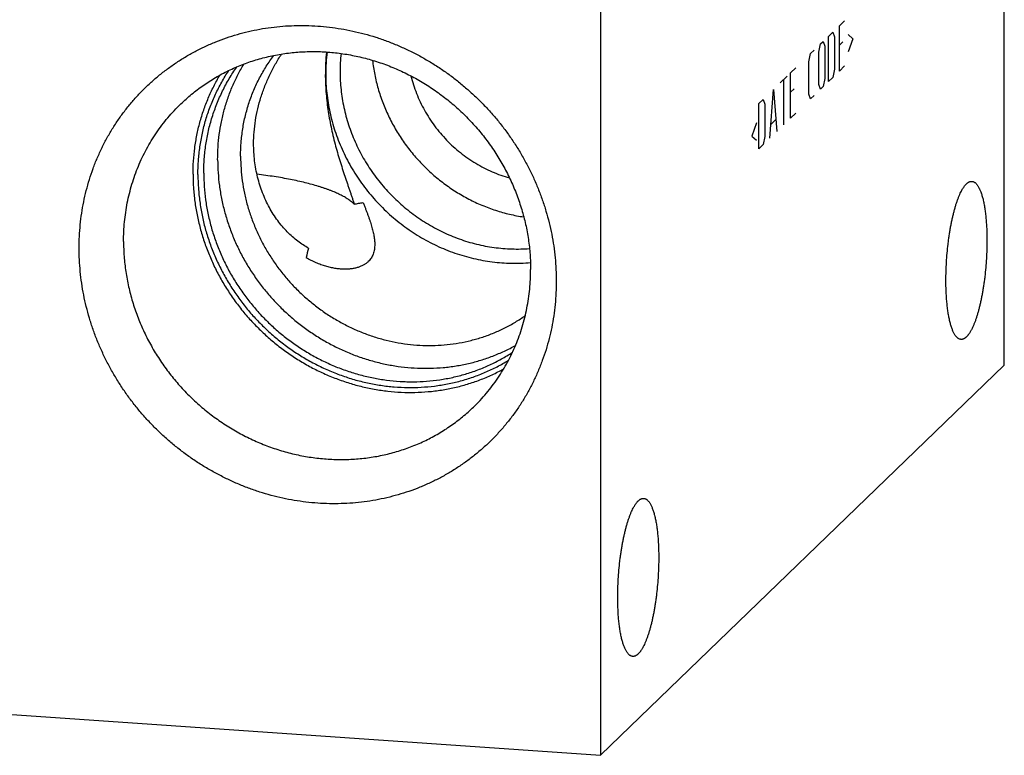
# Model space of a CAD drawing. Units: inches. Extents: x 0.3 to 21.7, y 0.3 to 16.7.
# Drawn here: x 10.4 to 13, y 5.9 to 7.8 of the extents above; entities that cross this region are included whole.
import ezdxf

# ---------------------------------------------------------------- set-up
doc = ezdxf.new("R2010")
doc.units = ezdxf.units.IN
doc.header["$LTSCALE"] = 1.21
doc.header["$MEASUREMENT"] = 0
doc.layers.get('0').update_dxf_attribs({"linetype": 'CONTINUOUS'})

msp = doc.modelspace()

# ---------------------------------------------------------------- linework, layer by layer
at = {"color": 7, "linetype": 'CONTINUOUS'}
for p, q in [((11.9313, 8.3549), (11.9313, 5.8656)), ((12.9665, 6.8656), (12.9665, 7.7853)), ((11.9313, 5.8656), (12.9665, 6.8656)), ((9.0335, 6.0666), (11.9313, 5.8656))]:
    msp.add_line(p, q, dxfattribs=at)
at = {"color": 4, "linetype": 'CONTINUOUS'}
for p, q in [((12.5439, 7.7353), (12.5572, 7.7482)), ((12.5439, 7.6194), (12.5439, 7.7353)), ((12.5158, 7.7082), (12.5269, 7.7189)), ((12.5158, 7.5923), (12.5158, 7.7082)), ((12.5269, 7.7189), (12.5313, 7.7066)), ((12.5313, 7.7066), (12.5313, 7.6238)), ((12.5661, 7.7126), (12.5779, 7.7019)), ((12.5779, 7.7019), (12.5661, 7.6684)), ((12.47, 7.6639), (12.4788, 7.6725)), ((12.4914, 7.668), (12.4958, 7.6889)), ((12.4958, 7.6889), (12.5025, 7.6953)), ((12.5025, 7.6953), (12.5069, 7.683)), ((12.5069, 7.683), (12.5069, 7.6002)), ((12.5528, 7.6942), (12.5439, 7.6856)), ((12.4655, 7.643), (12.47, 7.6639)), ((12.4914, 7.5852), (12.4914, 7.668)), ((12.4189, 7.6146), (12.4323, 7.6275)), ((12.4655, 7.5602), (12.4655, 7.643)), ((12.5313, 7.6238), (12.5269, 7.603)), ((12.5439, 7.6194), (12.5572, 7.6323)), ((12.3923, 7.5889), (12.4101, 7.606)), ((12.4012, 7.4815), (12.4012, 7.5975)), ((12.4189, 7.4987), (12.4189, 7.6146)), ((12.5069, 7.6002), (12.5025, 7.5794)), ((12.5269, 7.603), (12.5158, 7.5923)), ((12.3657, 7.4473), (12.3746, 7.5717)), ((12.3746, 7.5717), (12.3834, 7.4644)), ((12.4278, 7.5735), (12.4189, 7.5649)), ((12.4958, 7.573), (12.4914, 7.5852)), ((12.5025, 7.5794), (12.4958, 7.573)), ((12.3376, 7.536), (12.3487, 7.5467)), ((12.3487, 7.5467), (12.3531, 7.5345)), ((12.47, 7.548), (12.4655, 7.5602)), ((12.4788, 7.5565), (12.47, 7.548)), ((12.3376, 7.4201), (12.3376, 7.536)), ((12.3531, 7.5345), (12.3531, 7.4517)), ((12.4189, 7.4987), (12.4323, 7.5115)), ((12.3317, 7.4862), (12.3198, 7.4526)), ((12.3687, 7.4832), (12.3805, 7.4947)), ((12.3198, 7.4526), (12.3317, 7.442)), ((12.3531, 7.4517), (12.3487, 7.4308)), ((12.3487, 7.4308), (12.3376, 7.4201))]:
    msp.add_line(p, q, dxfattribs=at)
at = {"color": 7, "linetype": 'CONTINUOUS'}
for centre, radius, start, end in [((11.772, 7.6111), 0.5456, 174.0102, 180.0515), ((11.6741, 7.6118), 0.4467, 172.7802, 180.0157), ((11.6828, 7.6172), 0.4187, 173.5561, 180.0124), ((11.4859, 7.0775), 0.315, 163.8101, 168.3616)]:
    msp.add_arc(centre, radius, start, end, dxfattribs=at)
for points, knots in [([(10.5954, 7.1657), (10.5954, 7.1756), (10.5959, 7.1956), (10.5981, 7.2254), (10.6017, 7.2549), (10.6069, 7.2841), (10.6135, 7.313), (10.6215, 7.3414), (10.6309, 7.3692), (10.6417, 7.3965), (10.6538, 7.4231), (10.6673, 7.449), (10.6821, 7.4741), (10.6982, 7.4983), (10.7155, 7.5217), (10.734, 7.5441), (10.7536, 7.5655), (10.7743, 7.5858), (10.796, 7.605), (10.8188, 7.623), (10.8424, 7.6398), (10.867, 7.6554), (10.8924, 7.6697), (10.9185, 7.6827), (10.9453, 7.6944), (10.9728, 7.7046), (11.0008, 7.7135), (11.0293, 7.7209), (11.0582, 7.7269), (11.0875, 7.7315), (11.1171, 7.7345), (11.1469, 7.7361), (11.1768, 7.7363), (11.2069, 7.7349), (11.2369, 7.7321), (11.2668, 7.7278), (11.2966, 7.7221), (11.3262, 7.7149), (11.3555, 7.7063), (11.3844, 7.6963), (11.4129, 7.6849), (11.4409, 7.6721), (11.4684, 7.6581), (11.4952, 7.6427), (11.5213, 7.6261), (11.5467, 7.6083), (11.5712, 7.5893), (11.5949, 7.5692), (11.6176, 7.548), (11.6393, 7.5258), (11.66, 7.5026), (11.6796, 7.4785), (11.6981, 7.4536), (11.7154, 7.4278), (11.7314, 7.4014), (11.7462, 7.3742), (11.7597, 7.3465), (11.7719, 7.3182), (11.7827, 7.2894), (11.7921, 7.2603), (11.8001, 7.2308), (11.8067, 7.201), (11.8119, 7.1711), (11.8155, 7.141), (11.8177, 7.1109), (11.8182, 7.0909), (11.8182, 7.0809)], [0, 0, 0, 0, 0.015584, 0.031116, 0.046595, 0.062024, 0.077403, 0.092736, 0.108025, 0.123273, 0.138484, 0.153662, 0.168811, 0.183935, 0.199041, 0.214132, 0.229215, 0.244294, 0.259375, 0.274463, 0.289564, 0.304683, 0.319824, 0.334993, 0.350193, 0.36543, 0.380707, 0.396026, 0.411392, 0.426806, 0.44227, 0.457786, 0.473355, 0.488977, 0.504652, 0.520379, 0.536158, 0.551986, 0.567862, 0.583783, 0.599746, 0.615748, 0.631786, 0.647855, 0.663951, 0.68007, 0.696206, 0.712356, 0.728515, 0.744676, 0.760836, 0.776989, 0.79313, 0.809255, 0.825358, 0.841436, 0.857483, 0.873496, 0.889471, 0.905405, 0.921294, 0.937136, 0.95293, 0.968672, 0.984363, 1, 1, 1, 1]), ([(10.8557, 7.5349), (10.8602, 7.5392), (10.8693, 7.5477), (10.8835, 7.5599), (10.8982, 7.5715), (10.9133, 7.5825), (10.9289, 7.5929), (10.9449, 7.6027), (10.9613, 7.6119), (10.978, 7.6204), (10.9951, 7.6283), (11.0183, 7.6379), (11.0482, 7.6482), (11.0849, 7.6579), (11.1225, 7.6647), (11.1606, 7.6687), (11.1991, 7.6698), (11.2379, 7.6681), (11.2765, 7.6634), (11.3149, 7.6559), (11.3529, 7.6457), (11.3901, 7.6327), (11.4265, 7.617), (11.4619, 7.5987), (11.4959, 7.5779), (11.5285, 7.5548), (11.5595, 7.5294), (11.5886, 7.5019), (11.6158, 7.4725), (11.6409, 7.4413), (11.6637, 7.4084), (11.6841, 7.3742), (11.7021, 7.3386), (11.7174, 7.302), (11.7301, 7.2646), (11.7401, 7.2265), (11.7472, 7.188), (11.7515, 7.1492), (11.7525, 7.1233), (11.7525, 7.1103)], [0, 0, 0, 0, 0.014972, 0.029948, 0.044929, 0.059919, 0.074922, 0.089939, 0.104975, 0.12003, 0.135109, 0.150212, 0.180499, 0.210913, 0.241466, 0.272169, 0.303027, 0.334045, 0.365221, 0.396552, 0.42803, 0.459646, 0.491385, 0.523232, 0.555168, 0.587176, 0.619232, 0.651314, 0.683401, 0.715469, 0.747496, 0.77946, 0.811341, 0.843121, 0.874781, 0.90631, 0.937694, 0.968926, 1, 1, 1, 1]), ([(11.0092, 7.4009), (11.0092, 7.4126), (11.0101, 7.436), (11.0142, 7.4709), (11.0211, 7.5051), (11.029, 7.5329), (11.0367, 7.5547), (11.0431, 7.5707), (11.0501, 7.5864), (11.0578, 7.6018), (11.0661, 7.6168), (11.075, 7.6315), (11.0844, 7.6457), (11.0911, 7.655), (11.0946, 7.6595)], [0, 0, 0, 0, 0.127055, 0.253429, 0.379148, 0.504254, 0.566607, 0.62883, 0.690931, 0.752921, 0.814812, 0.876613, 0.938338, 1, 1, 1, 1]), ([(11.0426, 7.4332), (11.0426, 7.4431), (11.0434, 7.4631), (11.047, 7.4931), (11.0529, 7.5229), (11.061, 7.5523), (11.0713, 7.5812), (11.0837, 7.6094), (11.0979, 7.6367), (11.1084, 7.6542), (11.114, 7.6628)], [0, 0, 0, 0, 0.122565, 0.246142, 0.370652, 0.495975, 0.621929, 0.748227, 0.874447, 1, 1, 1, 1]), ([(11.3472, 7.6467), (11.3486, 7.6344), (11.3524, 7.61), (11.3612, 7.574), (11.373, 7.5386), (11.3877, 7.5042), (11.4053, 7.4709), (11.4255, 7.4391), (11.4483, 7.409), (11.4734, 7.3808), (11.5007, 7.3547), (11.5301, 7.3309), (11.5611, 7.3096), (11.5937, 7.2909), (11.6276, 7.275), (11.6568, 7.2641), (11.6805, 7.2569), (11.6985, 7.2523), (11.7165, 7.2484), (11.7287, 7.2463), (11.7347, 7.2454)], [0, 0, 0, 0, 0.06159, 0.123516, 0.185749, 0.248252, 0.31098, 0.373882, 0.436904, 0.499986, 0.563068, 0.626089, 0.688992, 0.75172, 0.814223, 0.876456, 0.907466, 0.938396, 0.969241, 1, 1, 1, 1]), ([(10.9148, 7.3576), (10.9148, 7.3699), (10.9157, 7.3944), (10.9197, 7.4308), (10.9265, 7.4666), (10.9359, 7.5016), (10.948, 7.5356), (10.9626, 7.5685), (10.9796, 7.6001), (10.9926, 7.6201), (10.9995, 7.6299)], [0, 0, 0, 0, 0.12699, 0.253334, 0.379056, 0.504189, 0.628784, 0.7529, 0.876612, 1, 1, 1, 1]), ([(10.9504, 7.3921), (10.9504, 7.403), (10.9511, 7.4247), (10.9543, 7.457), (10.9597, 7.4889), (10.9671, 7.5202), (10.9766, 7.5509), (10.9881, 7.5807), (11.0016, 7.6095), (11.0119, 7.6281), (11.0174, 7.6371)], [0, 0, 0, 0, 0.126815, 0.253057, 0.378743, 0.503896, 0.628551, 0.752751, 0.876548, 1, 1, 1, 1]), ([(10.8873, 7.3547), (10.8873, 7.3659), (10.8881, 7.3884), (10.8914, 7.4219), (10.8968, 7.455), (10.9045, 7.4875), (10.9142, 7.5193), (10.9261, 7.5502), (10.94, 7.5802), (10.9506, 7.5994), (10.9562, 7.6089)], [0, 0, 0, 0, 0.126803, 0.253037, 0.37872, 0.503874, 0.628533, 0.752739, 0.876542, 1, 1, 1, 1]), ([(10.8999, 7.3538), (10.8999, 7.3657), (10.9007, 7.3896), (10.9045, 7.425), (10.9108, 7.4599), (10.9196, 7.4942), (10.9308, 7.5275), (10.9444, 7.5598), (10.9603, 7.5909), (10.9724, 7.6108), (10.9788, 7.6205)], [0, 0, 0, 0, 0.126922, 0.253227, 0.378936, 0.504079, 0.628698, 0.752848, 0.876591, 1, 1, 1, 1]), ([(11.2263, 7.6106), (11.2263, 7.6032), (11.2266, 7.5884), (11.2279, 7.5661), (11.23, 7.5436), (11.2328, 7.5211), (11.2365, 7.4986), (11.2408, 7.4763), (11.2457, 7.4542), (11.2512, 7.4324), (11.2571, 7.4109), (11.2633, 7.39), (11.2698, 7.3696), (11.2763, 7.3498), (11.2817, 7.3338), (11.286, 7.3214), (11.2891, 7.3123), (11.292, 7.3035), (11.2949, 7.2949), (11.2977, 7.2865), (11.2994, 7.281), (11.3003, 7.2783)], [0, 0, 0, 0, 0.064705, 0.130115, 0.196072, 0.262409, 0.328946, 0.39548, 0.461788, 0.527618, 0.592692, 0.656705, 0.71933, 0.780227, 0.839057, 0.867592, 0.895488, 0.92271, 0.949222, 0.974995, 1, 1, 1, 1]), ([(11.2274, 7.6116), (11.2274, 7.6035), (11.2278, 7.5871), (11.2298, 7.5625), (11.2331, 7.5381), (11.2377, 7.5137), (11.2436, 7.4895), (11.2508, 7.4656), (11.2592, 7.4421), (11.2689, 7.4189), (11.2798, 7.3962), (11.2918, 7.374), (11.305, 7.3525), (11.3192, 7.3316), (11.3345, 7.3115), (11.3509, 7.2921), (11.3682, 7.2736), (11.3864, 7.2559), (11.4054, 7.2392), (11.4253, 7.2236), (11.4459, 7.2089), (11.4672, 7.1953), (11.4891, 7.1829), (11.5116, 7.1716), (11.5345, 7.1616), (11.5579, 7.1527), (11.5817, 7.1451), (11.6057, 7.1388), (11.6299, 7.1337), (11.6543, 7.13), (11.6788, 7.1276), (11.7033, 7.1265), (11.7277, 7.1267), (11.7439, 7.1278), (11.752, 7.1285)], [0, 0, 0, 0, 0.030678, 0.06147, 0.092374, 0.123387, 0.154504, 0.18572, 0.217029, 0.248421, 0.279888, 0.311422, 0.343011, 0.374645, 0.406313, 0.438003, 0.469703, 0.501401, 0.533085, 0.564744, 0.596365, 0.627938, 0.659452, 0.690897, 0.722263, 0.753543, 0.784729, 0.815814, 0.846793, 0.877662, 0.908418, 0.93906, 0.969587, 1, 1, 1, 1]), ([(11.2641, 7.6171), (11.2641, 7.6095), (11.2645, 7.5943), (11.2664, 7.5715), (11.2694, 7.5488), (11.2737, 7.5262), (11.2791, 7.5037), (11.2857, 7.4815), (11.2935, 7.4596), (11.3024, 7.438), (11.3124, 7.4169), (11.3235, 7.3963), (11.3357, 7.3763), (11.3488, 7.3568), (11.363, 7.338), (11.378, 7.32), (11.394, 7.3027), (11.4108, 7.2862), (11.4284, 7.2706), (11.4467, 7.2559), (11.4658, 7.2421), (11.4855, 7.2294), (11.5057, 7.2177), (11.5265, 7.207), (11.5478, 7.1975), (11.5694, 7.189), (11.5914, 7.1817), (11.6137, 7.1756), (11.6362, 7.1707), (11.6588, 7.167), (11.6815, 7.1645), (11.7043, 7.1632), (11.727, 7.1631), (11.7421, 7.1639), (11.7496, 7.1644)], [0, 0, 0, 0, 0.030671, 0.061455, 0.09235, 0.123353, 0.154461, 0.185666, 0.216963, 0.248343, 0.279799, 0.311322, 0.3429, 0.374524, 0.406182, 0.437863, 0.469556, 0.501248, 0.532928, 0.564583, 0.596204, 0.627778, 0.659295, 0.690745, 0.722119, 0.753408, 0.784605, 0.815703, 0.846698, 0.877584, 0.908358, 0.939019, 0.969566, 1, 1, 1, 1]), ([(11.4458, 7.6067), (11.4477, 7.5991), (11.452, 7.584), (11.4599, 7.5617), (11.4693, 7.54), (11.4802, 7.5188), (11.4925, 7.4983), (11.5061, 7.4787), (11.521, 7.46), (11.537, 7.4422), (11.5542, 7.4255), (11.5724, 7.41), (11.5916, 7.3958), (11.6116, 7.3828), (11.6324, 7.3712), (11.6538, 7.361), (11.6758, 7.3523), (11.6907, 7.3475), (11.6983, 7.3453)], [0, 0, 0, 0, 0.061876, 0.12399, 0.186316, 0.248824, 0.311483, 0.374257, 0.437109, 0.5, 0.562891, 0.625743, 0.688517, 0.751176, 0.813684, 0.87601, 0.938124, 1, 1, 1, 1]), ([(10.7093, 7.1827), (10.7093, 7.191), (10.7097, 7.2076), (10.7115, 7.2325), (10.7145, 7.2572), (10.7187, 7.2816), (10.724, 7.3057), (10.7306, 7.3294), (10.7382, 7.3527), (10.7471, 7.3755), (10.757, 7.3978), (10.768, 7.4196), (10.7801, 7.4407), (10.7933, 7.4611), (10.8074, 7.4808), (10.8225, 7.4997), (10.8386, 7.5178), (10.8499, 7.5293), (10.8557, 7.5349)], [0, 0, 0, 0, 0.063777, 0.127345, 0.190702, 0.253856, 0.316813, 0.379582, 0.442173, 0.504599, 0.566874, 0.629012, 0.691032, 0.75295, 0.814785, 0.876559, 0.93829, 1, 1, 1, 1]), ([(11.1833, 7.1653), (11.1786, 7.1679), (11.1691, 7.1736), (11.1553, 7.1833), (11.1417, 7.1945), (11.1286, 7.2071), (11.1159, 7.2209), (11.104, 7.236), (11.0928, 7.2523), (11.0826, 7.2696), (11.0734, 7.2879), (11.0654, 7.307), (11.0584, 7.3268), (11.0527, 7.3473), (11.0482, 7.3682), (11.045, 7.3896), (11.043, 7.4113), (11.0426, 7.4258), (11.0426, 7.4332)], [0, 0, 0, 0, 0.051036, 0.104395, 0.159906, 0.217383, 0.276631, 0.337459, 0.399681, 0.463125, 0.527635, 0.593075, 0.659329, 0.7263, 0.793908, 0.862091, 0.930801, 1, 1, 1, 1]), ([(11.0092, 7.4009), (11.0092, 7.3904), (11.0099, 7.3692), (11.0132, 7.3376), (11.0187, 7.3062), (11.0263, 7.275), (11.0361, 7.2443), (11.0479, 7.2143), (11.0617, 7.1849), (11.0774, 7.1565), (11.0951, 7.1291), (11.1144, 7.1029), (11.1355, 7.078), (11.1582, 7.0544), (11.1823, 7.0325), (11.2078, 7.0121), (11.2345, 6.9935), (11.2624, 6.9767), (11.2911, 6.9618), (11.3208, 6.9489), (11.3511, 6.938), (11.3819, 6.9292), (11.4132, 6.9226), (11.4446, 6.9181), (11.4762, 6.9158), (11.5077, 6.9158), (11.5389, 6.9179), (11.5698, 6.9222), (11.6002, 6.9287), (11.6299, 6.9373), (11.6588, 6.948), (11.6867, 6.9608), (11.7135, 6.9756), (11.7306, 6.9867), (11.7389, 6.9926)], [0, 0, 0, 0, 0.030988, 0.062123, 0.093402, 0.124818, 0.156361, 0.188019, 0.219778, 0.251623, 0.283536, 0.315499, 0.347492, 0.379496, 0.41149, 0.443454, 0.475369, 0.507217, 0.53898, 0.570642, 0.602189, 0.63361, 0.664894, 0.696035, 0.727029, 0.757873, 0.788569, 0.819121, 0.849537, 0.879826, 0.910002, 0.940077, 0.97007, 1, 1, 1, 1]), ([(10.9504, 7.3921), (10.9504, 7.381), (10.9512, 7.3588), (10.9545, 7.3255), (10.96, 7.2923), (10.9677, 7.2595), (10.9775, 7.2271), (10.9894, 7.1952), (11.0033, 7.1641), (11.0192, 7.1338), (11.037, 7.1046), (11.0566, 7.0764), (11.078, 7.0495), (11.101, 7.024), (11.1256, 6.9999), (11.1516, 6.9774), (11.1789, 6.9566), (11.2074, 6.9376), (11.2369, 6.9204), (11.2675, 6.9051), (11.2988, 6.8919), (11.3308, 6.8807), (11.3633, 6.8717), (11.3962, 6.8648), (11.4293, 6.86), (11.4625, 6.8575), (11.4957, 6.8572), (11.5232, 6.8588), (11.545, 6.8611), (11.5613, 6.8635), (11.5774, 6.8663), (11.5987, 6.8709), (11.6249, 6.8779), (11.6505, 6.8868), (11.6705, 6.8949), (11.6853, 6.9015), (11.6998, 6.9085), (11.7092, 6.9136), (11.7139, 6.9162)], [0, 0, 0, 0, 0.030923, 0.061987, 0.093188, 0.124521, 0.155977, 0.187545, 0.219213, 0.250968, 0.282794, 0.314675, 0.346593, 0.37853, 0.410469, 0.44239, 0.474276, 0.506109, 0.537874, 0.569553, 0.601134, 0.632604, 0.663952, 0.69517, 0.726251, 0.757191, 0.787989, 0.818645, 0.833924, 0.849168, 0.86438, 0.87956, 0.909823, 0.939974, 0.955013, 0.97003, 0.985024, 1, 1, 1, 1]), ([(10.8873, 7.3547), (10.8873, 7.3431), (10.8881, 7.3199), (10.8916, 7.2852), (10.8973, 7.2506), (10.9053, 7.2163), (10.9155, 7.1825), (10.9279, 7.1493), (10.9424, 7.1168), (10.959, 7.0852), (10.9775, 7.0546), (10.9979, 7.0252), (11.0202, 6.9971), (11.0442, 6.9704), (11.0698, 6.9453), (11.0968, 6.9218), (11.1253, 6.9), (11.155, 6.8801), (11.1858, 6.8621), (11.2176, 6.8461), (11.2503, 6.8322), (11.2836, 6.8205), (11.3175, 6.8109), (11.3518, 6.8036), (11.3864, 6.7986), (11.421, 6.7958), (11.4556, 6.7954), (11.4844, 6.7969), (11.5071, 6.7993), (11.5241, 6.8017), (11.5409, 6.8046), (11.5632, 6.8093), (11.5905, 6.8165), (11.6173, 6.8256), (11.6382, 6.834), (11.6537, 6.8408), (11.6688, 6.8481), (11.6788, 6.8534), (11.6837, 6.8561)], [0, 0, 0, 0, 0.03092, 0.061981, 0.093179, 0.124508, 0.15596, 0.187524, 0.219189, 0.250939, 0.282762, 0.314639, 0.346553, 0.378487, 0.410423, 0.442342, 0.474227, 0.50606, 0.537824, 0.569504, 0.601086, 0.632558, 0.663909, 0.69513, 0.726214, 0.757158, 0.787961, 0.818622, 0.833903, 0.84915, 0.864364, 0.879546, 0.909814, 0.939968, 0.955009, 0.970027, 0.985023, 1, 1, 1, 1]), ([(10.8999, 7.3538), (10.8999, 7.3423), (10.9007, 7.3192), (10.9042, 7.2846), (10.91, 7.2501), (10.9181, 7.216), (10.9285, 7.1824), (10.9411, 7.1493), (10.9558, 7.1171), (10.9726, 7.0858), (10.9914, 7.0555), (11.0122, 7.0265), (11.0347, 6.9988), (11.059, 6.9726), (11.0849, 6.9479), (11.1122, 6.925), (11.141, 6.9038), (11.1709, 6.8846), (11.202, 6.8674), (11.234, 6.8522), (11.2668, 6.8392), (11.3002, 6.8283), (11.3342, 6.8198), (11.3685, 6.8135), (11.403, 6.8095), (11.4375, 6.8079), (11.4719, 6.8086), (11.5004, 6.8112), (11.5229, 6.8144), (11.5396, 6.8174), (11.5562, 6.8209), (11.5781, 6.8264), (11.605, 6.8347), (11.6312, 6.8449), (11.6517, 6.8541), (11.6667, 6.8615), (11.6814, 6.8695), (11.691, 6.8752), (11.6958, 6.8781)], [0, 0, 0, 0, 0.030949, 0.062041, 0.093273, 0.124638, 0.156128, 0.187732, 0.219436, 0.251227, 0.283087, 0.315001, 0.346949, 0.378913, 0.410874, 0.442813, 0.474711, 0.506551, 0.538316, 0.56999, 0.601559, 0.63301, 0.664334, 0.695522, 0.726569, 0.757471, 0.788228, 0.818843, 0.8341, 0.849324, 0.864516, 0.879675, 0.909901, 0.940019, 0.955044, 0.970048, 0.985033, 1, 1, 1, 1]), ([(10.9148, 7.3576), (10.9148, 7.3462), (10.9155, 7.3233), (10.9191, 7.2889), (10.9249, 7.2548), (10.9331, 7.2209), (10.9435, 7.1876), (10.9561, 7.1548), (10.9709, 7.1229), (10.9878, 7.0919), (11.0067, 7.062), (11.0275, 7.0333), (11.0501, 7.006), (11.0744, 6.9802), (11.1003, 6.956), (11.1277, 6.9335), (11.1565, 6.9129), (11.1864, 6.8942), (11.2175, 6.8775), (11.2494, 6.8629), (11.2821, 6.8505), (11.3155, 6.8403), (11.3493, 6.8324), (11.3834, 6.8268), (11.412, 6.824), (11.4349, 6.823), (11.4576, 6.8228), (11.486, 6.824), (11.5197, 6.8278), (11.5529, 6.8339), (11.5801, 6.8409), (11.6014, 6.8477), (11.6172, 6.8533), (11.6327, 6.8595), (11.653, 6.8685), (11.6777, 6.881), (11.6967, 6.8925), (11.706, 6.8985)], [0, 0, 0, 0, 0.030966, 0.062078, 0.093331, 0.12472, 0.156233, 0.187862, 0.219591, 0.251406, 0.283291, 0.315227, 0.347195, 0.379177, 0.411154, 0.443104, 0.475011, 0.506855, 0.538619, 0.570288, 0.601847, 0.633285, 0.664591, 0.695758, 0.726781, 0.742239, 0.757661, 0.788391, 0.818977, 0.849425, 0.879745, 0.894862, 0.909952, 0.925015, 0.940054, 0.970063, 1, 1, 1, 1]), ([(11.3003, 7.2783), (11.2992, 7.2794), (11.2969, 7.2815), (11.2932, 7.2846), (11.2891, 7.2876), (11.2848, 7.2906), (11.2801, 7.2936), (11.2751, 7.2966), (11.2698, 7.2995), (11.2642, 7.3024), (11.2583, 7.3052), (11.2521, 7.308), (11.2456, 7.3108), (11.2388, 7.3135), (11.2317, 7.3161), (11.2243, 7.3187), (11.2167, 7.3213), (11.206, 7.3246), (11.192, 7.3287), (11.1744, 7.3332), (11.1559, 7.3375), (11.1365, 7.3416), (11.1162, 7.3453), (11.0952, 7.3488), (11.0735, 7.3519), (11.0588, 7.3538), (11.0513, 7.3547)], [0, 0, 0, 0, 0.017394, 0.035664, 0.054839, 0.074938, 0.095979, 0.117973, 0.140927, 0.164844, 0.189726, 0.215569, 0.242369, 0.270118, 0.298808, 0.328428, 0.358964, 0.390403, 0.455924, 0.524851, 0.597026, 0.672272, 0.750401, 0.83121, 0.914484, 1, 1, 1, 1]), ([(12.8169, 7.0833), (12.8169, 7.0909), (12.8172, 7.1063), (12.8182, 7.1294), (12.8199, 7.1526), (12.8219, 7.1718), (12.8238, 7.187), (12.8254, 7.1982), (12.8271, 7.2091), (12.8289, 7.2198), (12.8309, 7.2302), (12.833, 7.2403), (12.8353, 7.25), (12.8376, 7.2593), (12.8401, 7.2683), (12.8426, 7.2768), (12.8452, 7.2848), (12.848, 7.2923), (12.8507, 7.2993), (12.8536, 7.3058), (12.856, 7.3108), (12.858, 7.3145), (12.8595, 7.317), (12.861, 7.3195), (12.8625, 7.3217), (12.864, 7.3238), (12.8655, 7.3258), (12.867, 7.3276), (12.8685, 7.3292), (12.87, 7.3307), (12.8716, 7.332), (12.8731, 7.3332), (12.8746, 7.3342), (12.8761, 7.335), (12.8776, 7.3357), (12.8791, 7.3362), (12.8806, 7.3365), (12.882, 7.3366), (12.883, 7.3366), (12.8835, 7.3366)], [0, 0, 0, 0, 0.084036, 0.169505, 0.255348, 0.3405, 0.382488, 0.423911, 0.46464, 0.504552, 0.543525, 0.581443, 0.618192, 0.653666, 0.687762, 0.720386, 0.75145, 0.780875, 0.80859, 0.834538, 0.858673, 0.870052, 0.880968, 0.89142, 0.901411, 0.910941, 0.920017, 0.928646, 0.936837, 0.944604, 0.951964, 0.958938, 0.965554, 0.971843, 0.977846, 0.983607, 0.98918, 0.994623, 1, 1, 1, 1]), ([(12.8835, 7.3366), (12.8839, 7.3366), (12.8845, 7.3365), (12.8856, 7.3363), (12.8866, 7.336), (12.8879, 7.3355), (12.8896, 7.3347), (12.8916, 7.3334), (12.8935, 7.3317), (12.8954, 7.3297), (12.8972, 7.3274), (12.899, 7.3248), (12.9008, 7.3219), (12.9024, 7.3187), (12.9041, 7.3151), (12.9057, 7.3113), (12.9072, 7.3072), (12.9086, 7.3027), (12.91, 7.298), (12.9113, 7.2931), (12.9126, 7.2879), (12.9138, 7.2824), (12.9149, 7.2767), (12.9159, 7.2707), (12.9169, 7.2645), (12.9181, 7.2559), (12.9193, 7.2446), (12.9205, 7.2305), (12.9214, 7.2157), (12.9219, 7.2004), (12.922, 7.1901), (12.922, 7.1848)], [0, 0, 0, 0, 0.006316, 0.012671, 0.019103, 0.025649, 0.03921, 0.053608, 0.069045, 0.085679, 0.103628, 0.122978, 0.143792, 0.166108, 0.189951, 0.215332, 0.242249, 0.270692, 0.300645, 0.332081, 0.364972, 0.399281, 0.434969, 0.471991, 0.5103, 0.549845, 0.632416, 0.719241, 0.809811, 0.903585, 1, 1, 1, 1]), ([(11.3003, 7.2783), (11.304, 7.2791), (11.3117, 7.2804), (11.3194, 7.2815), (11.3233, 7.282)], [0, 0, 0, 0, 0.493469, 1, 1, 1, 1]), ([(11.3233, 7.282), (11.3243, 7.2792), (11.3265, 7.2738), (11.3297, 7.2657), (11.3327, 7.2579), (11.3355, 7.2503), (11.3382, 7.2428), (11.3406, 7.2356), (11.3429, 7.2287), (11.345, 7.2219), (11.3468, 7.2154), (11.3485, 7.209), (11.3499, 7.2029), (11.351, 7.197), (11.3519, 7.1913), (11.3528, 7.1841), (11.3531, 7.1787), (11.3531, 7.1752)], [0, 0, 0, 0, 0.079945, 0.157657, 0.233067, 0.306131, 0.376816, 0.445097, 0.510964, 0.574419, 0.635478, 0.694169, 0.750537, 0.804636, 0.85654, 0.906336, 1, 1, 1, 1]), ([(10.7093, 7.1827), (10.7093, 7.1698), (10.7102, 7.1438), (10.7145, 7.1051), (10.7217, 7.0665), (10.7316, 7.0284), (10.7443, 6.991), (10.7597, 6.9544), (10.7776, 6.9188), (10.7981, 6.8846), (10.8209, 6.8517), (10.846, 6.8205), (10.8731, 6.7911), (10.9023, 6.7636), (10.9332, 6.7382), (10.9658, 6.7151), (10.9999, 6.6943), (11.0352, 6.676), (11.0716, 6.6604), (11.1089, 6.6473), (11.1468, 6.6371), (11.1852, 6.6296), (11.2239, 6.625), (11.2626, 6.6232), (11.3011, 6.6243), (11.3393, 6.6283), (11.3768, 6.6351), (11.4136, 6.6448), (11.4434, 6.6551), (11.4667, 6.6647), (11.4837, 6.6726), (11.5005, 6.6812), (11.5169, 6.6903), (11.5329, 6.7001), (11.5484, 6.7105), (11.5636, 6.7215), (11.5782, 6.7331), (11.5924, 6.7453), (11.6016, 6.7538), (11.606, 6.7581)], [0, 0, 0, 0, 0.031074, 0.062306, 0.09369, 0.125219, 0.156879, 0.188659, 0.22054, 0.252504, 0.284531, 0.316599, 0.348686, 0.380768, 0.412824, 0.444832, 0.476768, 0.508615, 0.540354, 0.57197, 0.603448, 0.634779, 0.665955, 0.696973, 0.727831, 0.758534, 0.789087, 0.819501, 0.849788, 0.864891, 0.87997, 0.895025, 0.910061, 0.925078, 0.940081, 0.955071, 0.970052, 0.985028, 1, 1, 1, 1]), ([(11.3531, 7.1752), (11.3531, 7.173), (11.3529, 7.1685), (11.3521, 7.1621), (11.3509, 7.156), (11.349, 7.1502), (11.3467, 7.1449), (11.3438, 7.1399), (11.3403, 7.1353), (11.3377, 7.1324), (11.3364, 7.1311)], [0, 0, 0, 0, 0.140468, 0.274057, 0.401874, 0.525147, 0.645207, 0.763442, 0.881257, 1, 1, 1, 1]), ([(12.922, 7.1848), (12.922, 7.1772), (12.9218, 7.1618), (12.9207, 7.1387), (12.919, 7.1155), (12.9171, 7.0963), (12.9152, 7.0811), (12.9136, 7.07), (12.9119, 7.0591), (12.91, 7.0484), (12.908, 7.038), (12.9059, 7.0279), (12.9037, 7.0182), (12.9013, 7.0088), (12.8989, 6.9999), (12.8963, 6.9914), (12.8937, 6.9834), (12.891, 6.9759), (12.8882, 6.9689), (12.8854, 6.9624), (12.8829, 6.9574), (12.8809, 6.9537), (12.8794, 6.9511), (12.8779, 6.9487), (12.8764, 6.9464), (12.8749, 6.9443), (12.8734, 6.9423), (12.8719, 6.9405), (12.8704, 6.9389), (12.8689, 6.9374), (12.8674, 6.9361), (12.8659, 6.935), (12.8644, 6.934), (12.8629, 6.9331), (12.8614, 6.9325), (12.8599, 6.932), (12.8584, 6.9317), (12.8569, 6.9315), (12.8559, 6.9315), (12.8554, 6.9316)], [0, 0, 0, 0, 0.084036, 0.169505, 0.255348, 0.3405, 0.382488, 0.423911, 0.46464, 0.504552, 0.543525, 0.581443, 0.618192, 0.653666, 0.687762, 0.720386, 0.75145, 0.780875, 0.80859, 0.834538, 0.858673, 0.870052, 0.880968, 0.89142, 0.901411, 0.910941, 0.920017, 0.928646, 0.936837, 0.944604, 0.951964, 0.958938, 0.965554, 0.971843, 0.977846, 0.983607, 0.98918, 0.994623, 1, 1, 1, 1]), ([(11.8182, 7.0809), (11.8182, 7.0709), (11.8177, 7.0509), (11.8155, 7.0211), (11.8119, 6.9916), (11.8067, 6.9624), (11.8002, 6.9335), (11.7922, 6.9051), (11.7827, 6.8773), (11.7719, 6.85), (11.7598, 6.8234), (11.7463, 6.7975), (11.7315, 6.7724), (11.7154, 6.7482), (11.6981, 6.7248), (11.6796, 6.7024), (11.66, 6.681), (11.6393, 6.6607), (11.6176, 6.6415), (11.5948, 6.6235), (11.5712, 6.6067), (11.5466, 6.5911), (11.5212, 6.5768), (11.4951, 6.5638), (11.4683, 6.5522), (11.4408, 6.5419), (11.4128, 6.533), (11.3843, 6.5256), (11.3554, 6.5196), (11.3261, 6.515), (11.2965, 6.512), (11.2667, 6.5104), (11.2368, 6.5102), (11.2068, 6.5116), (11.1767, 6.5144), (11.1468, 6.5187), (11.117, 6.5244), (11.0874, 6.5316), (11.0581, 6.5402), (11.0292, 6.5502), (11.0007, 6.5616), (10.9727, 6.5744), (10.9453, 6.5885), (10.9184, 6.6038), (10.8923, 6.6204), (10.867, 6.6382), (10.8424, 6.6572), (10.8188, 6.6773), (10.796, 6.6985), (10.7743, 6.7207), (10.7536, 6.7439), (10.734, 6.768), (10.7155, 6.7929), (10.6982, 6.8187), (10.6822, 6.8452), (10.6674, 6.8723), (10.6539, 6.9), (10.6417, 6.9283), (10.6309, 6.9571), (10.6215, 6.9862), (10.6135, 7.0157), (10.6069, 7.0455), (10.6018, 7.0754), (10.5981, 7.1055), (10.5959, 7.1356), (10.5954, 7.1556), (10.5954, 7.1657)], [0, 0, 0, 0, 0.015584, 0.031116, 0.046595, 0.062024, 0.077403, 0.092736, 0.108025, 0.123273, 0.138484, 0.153662, 0.168811, 0.183935, 0.199041, 0.214132, 0.229215, 0.244294, 0.259375, 0.274463, 0.289564, 0.304683, 0.319824, 0.334993, 0.350193, 0.36543, 0.380707, 0.396026, 0.411392, 0.426806, 0.44227, 0.457786, 0.473355, 0.488977, 0.504652, 0.520379, 0.536158, 0.551986, 0.567862, 0.583783, 0.599746, 0.615748, 0.631786, 0.647855, 0.663951, 0.68007, 0.696206, 0.712356, 0.728515, 0.744676, 0.760836, 0.776989, 0.79313, 0.809255, 0.825358, 0.841436, 0.857483, 0.873496, 0.889471, 0.905405, 0.921294, 0.937136, 0.95293, 0.968672, 0.984363, 1, 1, 1, 1]), ([(11.3364, 7.1311), (11.3355, 7.1303), (11.3337, 7.1287), (11.3309, 7.1264), (11.3279, 7.1243), (11.3236, 7.1217), (11.3177, 7.1188), (11.31, 7.1159), (11.3017, 7.1137), (11.2926, 7.1122), (11.283, 7.1113), (11.2728, 7.1112), (11.2621, 7.1119), (11.2509, 7.1134), (11.2393, 7.1157), (11.2273, 7.1189), (11.215, 7.123), (11.198, 7.1298), (11.1855, 7.1362), (11.1773, 7.141)], [0, 0, 0, 0, 0.020998, 0.042307, 0.063995, 0.086127, 0.131928, 0.180128, 0.231032, 0.284873, 0.341817, 0.401977, 0.465419, 0.532173, 0.602235, 0.675571, 0.75212, 0.831796, 1, 1, 1, 1]), ([(11.606, 6.7581), (11.6118, 6.7637), (11.6232, 6.7752), (11.6392, 6.7933), (11.6543, 6.8122), (11.6685, 6.8319), (11.6816, 6.8524), (11.6937, 6.8735), (11.7047, 6.8952), (11.7147, 6.9175), (11.7235, 6.9403), (11.7312, 6.9636), (11.7377, 6.9873), (11.7431, 7.0114), (11.7473, 7.0358), (11.7503, 7.0605), (11.7521, 7.0854), (11.7525, 7.102), (11.7525, 7.1103)], [0, 0, 0, 0, 0.06171, 0.123441, 0.185215, 0.24705, 0.308968, 0.370988, 0.433126, 0.495401, 0.557827, 0.620418, 0.683187, 0.746144, 0.809298, 0.872655, 0.936223, 1, 1, 1, 1]), ([(12.8554, 6.9316), (12.8551, 6.9316), (12.8544, 6.9317), (12.8534, 6.9319), (12.8524, 6.9321), (12.851, 6.9326), (12.8493, 6.9335), (12.8473, 6.9348), (12.8454, 6.9365), (12.8435, 6.9384), (12.8417, 6.9407), (12.8399, 6.9433), (12.8382, 6.9463), (12.8365, 6.9495), (12.8349, 6.953), (12.8333, 6.9569), (12.8318, 6.961), (12.8303, 6.9654), (12.8289, 6.9701), (12.8276, 6.9751), (12.8264, 6.9803), (12.8252, 6.9858), (12.8241, 6.9915), (12.823, 6.9974), (12.8221, 7.0036), (12.8209, 7.0123), (12.8196, 7.0236), (12.8184, 7.0377), (12.8176, 7.0524), (12.817, 7.0677), (12.8169, 7.0781), (12.8169, 7.0833)], [0, 0, 0, 0, 0.006316, 0.012671, 0.019103, 0.025649, 0.03921, 0.053608, 0.069045, 0.085679, 0.103628, 0.122978, 0.143792, 0.166108, 0.189951, 0.215332, 0.242249, 0.270692, 0.300645, 0.332081, 0.364972, 0.399281, 0.434969, 0.471991, 0.5103, 0.549845, 0.632416, 0.719241, 0.809811, 0.903585, 1, 1, 1, 1]), ([(11.9758, 6.2708), (11.9758, 6.2784), (11.976, 6.2938), (11.977, 6.3169), (11.9788, 6.3401), (11.9807, 6.3593), (11.9826, 6.3745), (11.9842, 6.3857), (11.9859, 6.3966), (11.9878, 6.4073), (11.9897, 6.4177), (11.9919, 6.4278), (11.9941, 6.4375), (11.9964, 6.4468), (11.9989, 6.4558), (12.0014, 6.4643), (12.0041, 6.4723), (12.0068, 6.4798), (12.0096, 6.4868), (12.0124, 6.4933), (12.0149, 6.4983), (12.0169, 6.502), (12.0184, 6.5045), (12.0199, 6.507), (12.0213, 6.5092), (12.0228, 6.5113), (12.0244, 6.5133), (12.0259, 6.5151), (12.0274, 6.5167), (12.0289, 6.5182), (12.0304, 6.5195), (12.0319, 6.5207), (12.0334, 6.5217), (12.0349, 6.5225), (12.0364, 6.5232), (12.0379, 6.5237), (12.0394, 6.524), (12.0409, 6.5241), (12.0419, 6.5241), (12.0424, 6.5241)], [0, 0, 0, 0, 0.084036, 0.169505, 0.255348, 0.3405, 0.382488, 0.423911, 0.46464, 0.504552, 0.543525, 0.581443, 0.618192, 0.653666, 0.687762, 0.720386, 0.75145, 0.780875, 0.80859, 0.834538, 0.858673, 0.870052, 0.880968, 0.89142, 0.901411, 0.910941, 0.920017, 0.928646, 0.936837, 0.944604, 0.951964, 0.958938, 0.965554, 0.971843, 0.977846, 0.983607, 0.98918, 0.994623, 1, 1, 1, 1]), ([(12.0424, 6.5241), (12.0427, 6.5241), (12.0434, 6.524), (12.0444, 6.5238), (12.0454, 6.5235), (12.0468, 6.523), (12.0485, 6.5222), (12.0504, 6.5209), (12.0524, 6.5192), (12.0542, 6.5172), (12.0561, 6.5149), (12.0579, 6.5123), (12.0596, 6.5094), (12.0613, 6.5062), (12.0629, 6.5026), (12.0645, 6.4988), (12.066, 6.4947), (12.0675, 6.4902), (12.0688, 6.4855), (12.0702, 6.4806), (12.0714, 6.4754), (12.0726, 6.4699), (12.0737, 6.4642), (12.0748, 6.4582), (12.0757, 6.452), (12.0769, 6.4434), (12.0782, 6.4321), (12.0794, 6.418), (12.0802, 6.4032), (12.0807, 6.3879), (12.0808, 6.3776), (12.0808, 6.3723)], [0, 0, 0, 0, 0.006316, 0.012671, 0.019103, 0.025649, 0.03921, 0.053608, 0.069045, 0.085679, 0.103628, 0.122978, 0.143792, 0.166108, 0.189951, 0.215332, 0.242249, 0.270692, 0.300645, 0.332081, 0.364972, 0.399281, 0.434969, 0.471991, 0.5103, 0.549845, 0.632416, 0.719241, 0.809811, 0.903585, 1, 1, 1, 1]), ([(12.0808, 6.3723), (12.0808, 6.3647), (12.0806, 6.3493), (12.0796, 6.3262), (12.0779, 6.303), (12.0759, 6.2838), (12.074, 6.2686), (12.0724, 6.2575), (12.0707, 6.2466), (12.0689, 6.2359), (12.0669, 6.2255), (12.0648, 6.2154), (12.0625, 6.2057), (12.0602, 6.1963), (12.0577, 6.1874), (12.0552, 6.1789), (12.0525, 6.1709), (12.0498, 6.1634), (12.047, 6.1564), (12.0442, 6.1499), (12.0417, 6.1449), (12.0397, 6.1412), (12.0383, 6.1386), (12.0368, 6.1362), (12.0353, 6.1339), (12.0338, 6.1318), (12.0323, 6.1298), (12.0308, 6.128), (12.0292, 6.1264), (12.0277, 6.1249), (12.0262, 6.1236), (12.0247, 6.1225), (12.0232, 6.1215), (12.0217, 6.1206), (12.0202, 6.12), (12.0187, 6.1195), (12.0172, 6.1192), (12.0157, 6.119), (12.0147, 6.119), (12.0143, 6.1191)], [0, 0, 0, 0, 0.084036, 0.169505, 0.255348, 0.3405, 0.382488, 0.423911, 0.46464, 0.504552, 0.543525, 0.581443, 0.618192, 0.653666, 0.687762, 0.720386, 0.75145, 0.780875, 0.80859, 0.834538, 0.858673, 0.870052, 0.880968, 0.89142, 0.901411, 0.910941, 0.920017, 0.928646, 0.936837, 0.944604, 0.951964, 0.958938, 0.965554, 0.971843, 0.977846, 0.983607, 0.98918, 0.994623, 1, 1, 1, 1]), ([(12.0143, 6.1191), (12.0139, 6.1191), (12.0132, 6.1192), (12.0122, 6.1194), (12.0112, 6.1196), (12.0098, 6.1201), (12.0081, 6.121), (12.0062, 6.1223), (12.0043, 6.124), (12.0024, 6.1259), (12.0005, 6.1282), (11.9988, 6.1308), (11.997, 6.1338), (11.9953, 6.137), (11.9937, 6.1405), (11.9921, 6.1444), (11.9906, 6.1485), (11.9892, 6.1529), (11.9878, 6.1576), (11.9864, 6.1626), (11.9852, 6.1678), (11.984, 6.1733), (11.9829, 6.179), (11.9819, 6.1849), (11.9809, 6.1911), (11.9797, 6.1998), (11.9784, 6.2111), (11.9772, 6.2252), (11.9764, 6.2399), (11.9759, 6.2552), (11.9758, 6.2656), (11.9758, 6.2708)], [0, 0, 0, 0, 0.006316, 0.012671, 0.019103, 0.025649, 0.03921, 0.053608, 0.069045, 0.085679, 0.103628, 0.122978, 0.143792, 0.166108, 0.189951, 0.215332, 0.242249, 0.270692, 0.300645, 0.332081, 0.364972, 0.399281, 0.434969, 0.471991, 0.5103, 0.549845, 0.632416, 0.719241, 0.809811, 0.903585, 1, 1, 1, 1])]:
    msp.add_open_spline(points, degree=3, knots=knots, dxfattribs=at)

doc.saveas('drawing.dxf')
